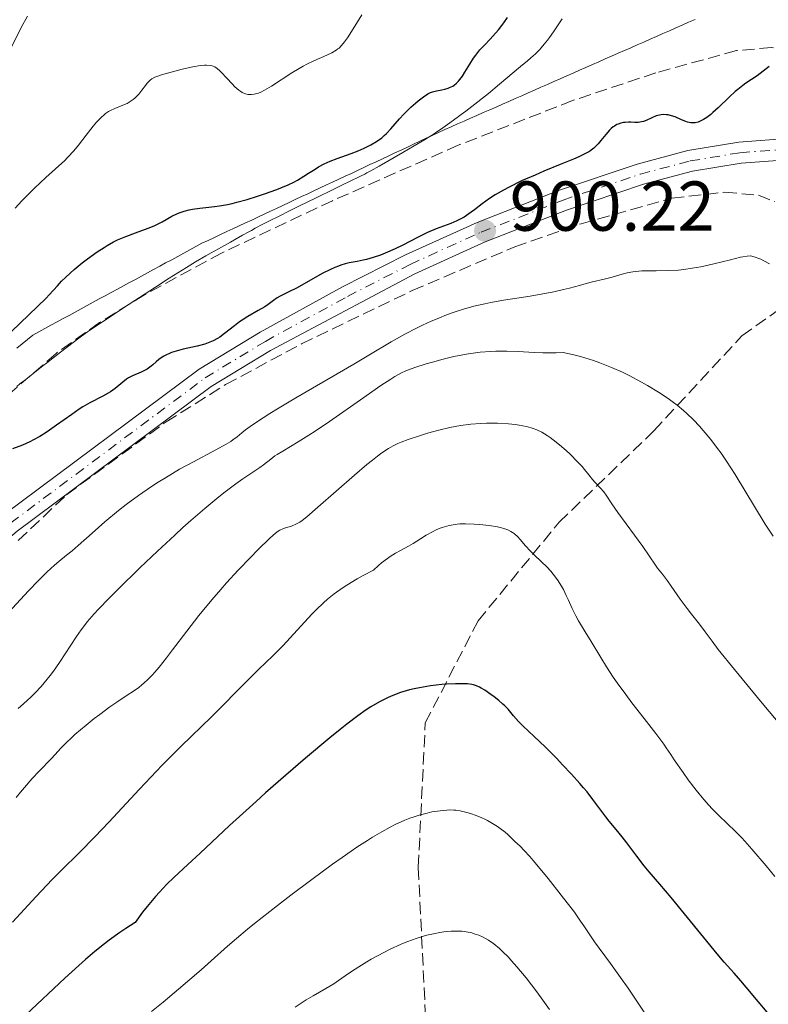
# Model space of a CAD drawing. Units: metres. Extents: x 647885 to 651358, y 4753159 to 4755546.
# Drawn here: x 650248 to 650355, y 4753319 to 4753459 of the extents above; entities that cross this region are included whole.
import ezdxf

# ---------------------------------------------------------------- set-up
doc = ezdxf.new("R2010")
doc.units = ezdxf.units.M
doc.header["$MEASUREMENT"] = 0
doc.linetypes.add('DGN Style 3', pattern=[2.435891, 1.739922, -0.695969])
doc.linetypes.add('DGN Style 4', pattern=[2.785615, 1.391938, -0.695969, 0.00174, -0.695969])
for name, color, linetype, lineweight in [('Barranco lineal', 142, 'DGN Style 3', 13), ('Cauce lineal', 142, 'Continuous', 13), ('Cota de punto acotado terreno', 7, 'Continuous', 0), ('Curva de nivel directora', 30, 'Continuous', 30), ('Curva de nivel intermedia', 30, 'Continuous', 0), ('Eje pista sin pavimentar', 7, 'DGN Style 4', 0), ('Límite de municipio', 7, 'Continuous', 0), ('Línea de pista sin pavimentar', 7, 'Continuous', 0), ('Pista sin pavimentar', 9, 'Continuous', 0), ('Punto acotado terreno (símbolo)', 7, 'Continuous', 0), ('Senda', 7, 'DGN Style 3', 0), ('Zona arbolada', 92, 'DGN Style 3', 0)]:
    doc.layers.add(name, color=color, linetype=linetype, lineweight=lineweight)
doc.styles.add('Style-Arial', font='arial.ttf')

# ---------------------------------------------------------------- blocks, each defined once
blk = doc.blocks.new('5PATER')
at = {"layer": 'Barranco lineal', "linetype": 'Continuous', "lineweight": 0}
h = blk.add_hatch(color=51, dxfattribs=at)
edge = h.paths.add_edge_path()
edge.add_ellipse((0, 0), major_axis=(-0.11, -0.111), ratio=0.999422, start_angle=0, end_angle=360)

msp = doc.modelspace()

# ---------------------------------------------------------------- linework, layer by layer
at = {"layer": 'Cauce lineal', "color": 142, "linetype": 'Continuous', "lineweight": 13}
for points in [[(650325.27, 4753459.07, 898.71), (650324.04, 4753457.2, 898.72), (650323.48, 4753456.41, 898.72), (650323.2, 4753456.02, 898.72), (650322.75, 4753455.46, 898.72), (650322.32, 4753454.95, 898.71), (650322.05, 4753454.65, 898.69), (650321.5, 4753454.1, 898.67), (650320.84, 4753453.51, 898.64), (650320.37, 4753453.11, 898.64), (650319.39, 4753452.28, 898.67), (650316.37, 4753449.77, 898.84), (650314.8, 4753448.48, 898.96), (650312.44, 4753446.6, 899.14), (650311.6, 4753445.96, 899.18), (650310.93, 4753445.46, 899.18), (650310.54, 4753445.17, 899.15), (650309.84, 4753444.66, 899.06), (650309.34, 4753444.29, 898.97), (650308.32, 4753443.56, 898.77), (650307.28, 4753442.85, 898.56), (650306.74, 4753442.51, 898.46), (650306.23, 4753442.2, 898.39), (650305.94, 4753442.02, 898.37), (650305.4, 4753441.7, 898.36), (650304.26, 4753441.03, 898.42)], [(650304.26, 4753441.03, 898.42), (650302.66, 4753440.09, 898.56), (650299.27, 4753438.12, 898.88), (650298.11, 4753437.48, 898.95), (650297.55, 4753437.18, 898.95), (650297.25, 4753437.02, 898.93), (650296.71, 4753436.76, 898.86), (650294.96, 4753435.9, 898.53), (650294.19, 4753435.52, 898.46), (650293.8, 4753435.33, 898.45), (650293.22, 4753435.05, 898.49), (650292.83, 4753434.86, 898.54), (650291.97, 4753434.43, 898.67), (650291.18, 4753434.05, 898.74), (650290.22, 4753433.58, 898.73), (650287.98, 4753432.48, 898.63), (650286.83, 4753431.92, 898.61), (650284.78, 4753430.91, 898.6), (650284, 4753430.53, 898.58), (650282.77, 4753429.91, 898.54), (650281.66, 4753429.31, 898.51), (650281.12, 4753429.01, 898.53), (650280.75, 4753428.8, 898.55), (650279.87, 4753428.31, 898.62), (650278.95, 4753427.79, 898.66), (650278.16, 4753427.34, 898.67), (650276.45, 4753426.39, 898.69), (650275.41, 4753425.81, 898.73), (650274.63, 4753425.37, 898.78), (650273.2, 4753424.54, 898.81), (650271.91, 4753423.75, 898.78), (650269.44, 4753422.2, 898.66), (650267.48, 4753420.94, 898.62), (650263.74, 4753418.51, 898.63), (650259.96, 4753416.03, 898.61), (650257.83, 4753414.58, 898.64), (650256.79, 4753413.84, 898.67), (650255.78, 4753413.09, 898.71), (650254.02, 4753411.72, 898.78), (650252.71, 4753410.7, 898.82), (650252.02, 4753410.16, 898.9), (650251.49, 4753409.75, 899), (650250.34, 4753408.85, 899.23), (650249.53, 4753408.22, 899.37), (650248.86, 4753407.69, 899.42), (650248.47, 4753407.39, 899.41), (650248.24, 4753407.2, 899.38), (650247.79, 4753406.85, 899.31)]]:
    msp.add_polyline3d(points, dxfattribs=at)
at = {"layer": 'Curva de nivel directora', "color": 30, "linetype": 'Continuous', "lineweight": 30, "flags": 128}
for points, elevation in [([(650308.62, 4753449.06), (650309.07, 4753449.2), (650309.29, 4753449.29), (650309.74, 4753449.52), (650309.95, 4753449.66), (650310.27, 4753449.91), (650310.56, 4753450.21), (650310.75, 4753450.43), (650311.12, 4753450.93), (650311.47, 4753451.48), (650312.16, 4753452.64), (650312.71, 4753453.49), (650313, 4753453.89), (650313.6, 4753454.64), (650314.23, 4753455.32), (650315.05, 4753456.18), (650315.44, 4753456.59), (650316.24, 4753457.51), (650316.71, 4753458.11), (650317, 4753458.5), (650317.5, 4753459.25)], 900), ([(650354.73, 4753452.3), (650353, 4753450.99), (650352.18, 4753450.44), (650351.4, 4753449.91), (650350.97, 4753449.61), (650350.26, 4753449.05), (650349.88, 4753448.72), (650349.07, 4753447.97), (650347.44, 4753446.42), (650346.72, 4753445.76), (650346.4, 4753445.49), (650345.84, 4753445.06), (650345.37, 4753444.75), (650345.09, 4753444.61), (650344.61, 4753444.4), (650344.17, 4753444.29), (650343.94, 4753444.27), (650343.57, 4753444.29), (650343.12, 4753444.4), (650342.86, 4753444.49), (650342.27, 4753444.74), (650341.34, 4753445.12), (650340.85, 4753445.29), (650340.35, 4753445.41), (650340.1, 4753445.44), (650339.73, 4753445.46), (650339.37, 4753445.44), (650339.13, 4753445.4), (650338.67, 4753445.27), (650338.01, 4753445), (650337.21, 4753444.63), (650336.84, 4753444.49), (650336.58, 4753444.41), (650336.1, 4753444.34), (650335.64, 4753444.34), (650335.03, 4753444.37), (650334.7, 4753444.38), (650334.25, 4753444.35), (650334.01, 4753444.32), (650333.64, 4753444.24), (650333.27, 4753444.12), (650333.08, 4753444.04), (650332.71, 4753443.83), (650332.53, 4753443.71), (650332.26, 4753443.5), (650332.01, 4753443.24), (650331.5, 4753442.65), (650330.8, 4753441.76), (650330.42, 4753441.31), (650330, 4753440.89), (650329.78, 4753440.69), (650329.43, 4753440.41), (650329.18, 4753440.24), (650328.62, 4753439.91), (650327.65, 4753439.44), (650326.88, 4753439.12), (650325.02, 4753438.36), (650322.69, 4753437.41), (650321.43, 4753436.87), (650319.53, 4753436.03), (650317.75, 4753435.16), (650316.94, 4753434.74), (650316.21, 4753434.32), (650315.76, 4753434.05), (650314.96, 4753433.53), (650313.94, 4753432.8), (650312.84, 4753431.95), (650312.35, 4753431.58), (650312.01, 4753431.34), (650311.35, 4753430.91), (650310.72, 4753430.56), (650310.3, 4753430.36), (650309.47, 4753430), (650307.4, 4753429.24), (650306.16, 4753428.72), (650304.73, 4753428.01), (650302.64, 4753426.93), (650301.56, 4753426.41), (650300.14, 4753425.78), (650299.45, 4753425.51), (650298.44, 4753425.16), (650297.49, 4753424.88), (650297.03, 4753424.76), (650296.17, 4753424.59), (650295.04, 4753424.38), (650294.45, 4753424.24), (650293.82, 4753424.05), (650293.49, 4753423.94), (650292.96, 4753423.73), (650292.39, 4753423.47), (650291.18, 4753422.86), (650287.65, 4753420.86), (650286.37, 4753420.21), (650285.2, 4753419.66), (650284.78, 4753419.44), (650284.25, 4753419.07), (650283.53, 4753418.5), (650283.05, 4753418.17), (650282.11, 4753417.62), (650280.61, 4753416.76), (650279.83, 4753416.26)], 900), ([(650239.6, 4753407.52), (650251.98, 4753419.39), (650252.41, 4753419.84), (650253.56, 4753421.15), (650254.15, 4753421.77), (650254.74, 4753422.36), (650255.92, 4753423.44), (650257.08, 4753424.4), (650257.82, 4753424.98), (650259.23, 4753425.98), (650260.19, 4753426.6), (650260.65, 4753426.87), (650261.54, 4753427.37), (650262.12, 4753427.66), (650263.28, 4753428.16), (650264.64, 4753428.66), (650266.44, 4753429.31), (650267.29, 4753429.66), (650267.69, 4753429.85), (650268.44, 4753430.24), (650269.84, 4753431.02), (650270.52, 4753431.36), (650270.86, 4753431.5), (650271.55, 4753431.74), (650272.26, 4753431.93), (650272.75, 4753432.03), (650273.79, 4753432.18), (650274.63, 4753432.27), (650275.88, 4753432.4), (650276.57, 4753432.5), (650277.73, 4753432.7), (650278.38, 4753432.84), (650279.06, 4753433), (650280.51, 4753433.4), (650282.01, 4753433.85), (650282.98, 4753434.18), (650284.76, 4753434.82), (650285.33, 4753435.04), (650286.33, 4753435.47), (650287.16, 4753435.87), (650287.66, 4753436.14), (650288.57, 4753436.69), (650289.24, 4753437.13), (650290.17, 4753437.73), (650290.66, 4753438.03), (650291.45, 4753438.46), (650291.88, 4753438.66), (650292.34, 4753438.86), (650293.3, 4753439.23), (650295.32, 4753439.95), (650296.3, 4753440.32), (650297.13, 4753440.67), (650297.53, 4753440.86), (650298.1, 4753441.16), (650298.9, 4753441.64), (650299.65, 4753442.18), (650300, 4753442.48), (650300.33, 4753442.79), (650300.96, 4753443.44), (650302.17, 4753444.84), (650302.79, 4753445.53), (650303.11, 4753445.86), (650303.77, 4753446.5), (650304.43, 4753447.07), (650304.84, 4753447.42), (650305.57, 4753447.98), (650306.21, 4753448.4), (650306.58, 4753448.59), (650306.84, 4753448.68), (650307.43, 4753448.82), (650308.19, 4753448.96), (650308.62, 4753449.06)], 900), ([(650279.83, 4753416.26), (650279.45, 4753416), (650278.72, 4753415.44), (650277.32, 4753414.34), (650276.66, 4753413.86), (650276.33, 4753413.66), (650275.67, 4753413.3), (650274.99, 4753413.01), (650274.5, 4753412.85), (650273.4, 4753412.55), (650271.44, 4753412.11), (650270.43, 4753411.85), (650269.79, 4753411.64), (650269.48, 4753411.53), (650269.06, 4753411.34), (650268.67, 4753411.13), (650268.43, 4753410.98), (650267.99, 4753410.67), (650267.59, 4753410.34), (650267.1, 4753409.91), (650266.86, 4753409.71), (650266.32, 4753409.3), (650266.04, 4753409.13), (650265.45, 4753408.84), (650264.24, 4753408.34), (650263.66, 4753408.04), (650263.39, 4753407.87), (650262.86, 4753407.46), (650261.76, 4753406.54), (650261.12, 4753406.08), (650260.76, 4753405.87), (650259.99, 4753405.44), (650258.18, 4753404.5), (650257.18, 4753403.92), (650256.66, 4753403.59), (650255.59, 4753402.86), (650253.45, 4753401.32), (650252.43, 4753400.61), (650251.95, 4753400.29), (650251.04, 4753399.72), (650250.18, 4753399.25), (650249.64, 4753398.97), (650248.62, 4753398.51), (650247.18, 4753397.95)], 900), ([(650312.43, 4753364.48), (650311.86, 4753364.56), (650311.54, 4753364.59), (650310.99, 4753364.6), (650310.15, 4753364.6), (650308.86, 4753364.53), (650308.18, 4753364.47), (650306.58, 4753364.29), (650305.01, 4753364.03), (650304.27, 4753363.88), (650303.58, 4753363.71), (650303.14, 4753363.6), (650302.33, 4753363.34), (650301.22, 4753362.92), (650300.55, 4753362.62), (650299.31, 4753362), (650298.11, 4753361.31), (650297.44, 4753360.88), (650296.23, 4753360.03), (650294.68, 4753358.84), (650293.73, 4753358.09), (650292.27, 4753356.9), (650288.83, 4753354.01), (650286, 4753351.58), (650283.15, 4753349.09), (650281.78, 4753347.87), (650278.02, 4753344.44), (650273.85, 4753340.54), (650272.11, 4753338.93), (650270.08, 4753337.06), (650269.09, 4753336.1), (650268.06, 4753335), (650267.51, 4753334.38), (650266.32, 4753332.95), (650265.66, 4753332.12), (650264.59, 4753330.69), (650263.26, 4753329.82), (650262.44, 4753329.26), (650260.93, 4753328.18), (650260.23, 4753327.64), (650258.88, 4753326.55), (650257.54, 4753325.4), (650256.61, 4753324.58), (650254.61, 4753322.74), (650249.08, 4753317.55)], 925), ([(650354.44, 4753317.91), (650353.13, 4753319.42), (650351.42, 4753321.49), (650350.68, 4753322.37), (650349.74, 4753323.45), (650348.33, 4753325.04), (650347.32, 4753326.23), (650340.76, 4753334.21), (650339.16, 4753336.1), (650337.63, 4753337.88), (650336.95, 4753338.71), (650335.88, 4753340.1), (650334.46, 4753342), (650333.81, 4753342.85), (650332.97, 4753343.89), (650331.98, 4753345.07), (650331.48, 4753345.7), (650329.66, 4753348.16), (650328.82, 4753349.22), (650328.33, 4753349.8), (650327.8, 4753350.42), (650326.62, 4753351.73), (650325.36, 4753353.08), (650324.51, 4753353.97), (650322.88, 4753355.61), (650321.32, 4753357.11), (650319.7, 4753358.63), (650319.1, 4753359.24), (650318.39, 4753360.02), (650317.6, 4753360.97), (650317.14, 4753361.45), (650316.87, 4753361.7), (650316.27, 4753362.22), (650315.62, 4753362.74), (650315.17, 4753363.07), (650314.32, 4753363.66), (650313.8, 4753363.98), (650313.54, 4753364.12), (650313.13, 4753364.29), (650312.68, 4753364.43), (650312.43, 4753364.48)], 925)]:
    msp.add_lwpolyline(points, dxfattribs=dict(at, elevation=elevation))
at = {"layer": 'Curva de nivel intermedia', "color": 30, "linetype": 'Continuous', "lineweight": 0, "flags": 128}
for points, elevation in [([(650246.54, 4753454.1), (650248.43, 4753457.84), (650249.3, 4753459.44)], 910), ([(650294.76, 4753456.37), (650295.57, 4753457.64), (650296.83, 4753459.62)], 905), ([(650247.56, 4753432.18), (650248.5, 4753433.2), (650249.11, 4753433.83), (650250.29, 4753434.99), (650251.92, 4753436.5), (650253.78, 4753438.17), (650254.56, 4753438.89), (650255.06, 4753439.39), (650255.91, 4753440.3), (650256.57, 4753441.12), (650257.63, 4753442.55), (650258.29, 4753443.41), (650258.62, 4753443.81), (650259.1, 4753444.37), (650259.78, 4753445.07), (650260.2, 4753445.44), (650260.41, 4753445.6), (650260.82, 4753445.88), (650261.11, 4753446.04), (650261.74, 4753446.34), (650262.87, 4753446.78), (650263.47, 4753447.06), (650264.06, 4753447.4), (650264.34, 4753447.61), (650264.61, 4753447.84), (650265.11, 4753448.36), (650265.56, 4753448.91), (650266.09, 4753449.61), (650266.33, 4753449.91), (650266.61, 4753450.23), (650266.76, 4753450.36), (650266.99, 4753450.54), (650267.41, 4753450.77), (650267.68, 4753450.87), (650268.34, 4753451.1), (650270.24, 4753451.64), (650271.31, 4753451.91), (650272.79, 4753452.24), (650273.9, 4753452.42), (650274.45, 4753452.47), (650274.76, 4753452.47), (650275.27, 4753452.43), (650275.56, 4753452.37), (650275.7, 4753452.32), (650275.91, 4753452.23), (650276.25, 4753452.02), (650276.64, 4753451.69), (650276.85, 4753451.48), (650277.62, 4753450.64), (650278.4, 4753449.81), (650278.79, 4753449.41), (650279.36, 4753448.91), (650279.64, 4753448.72), (650279.81, 4753448.62), (650280.15, 4753448.46), (650280.31, 4753448.4), (650280.63, 4753448.33), (650280.94, 4753448.3), (650281.14, 4753448.31), (650281.53, 4753448.36), (650281.92, 4753448.45), (650282.13, 4753448.51), (650282.45, 4753448.64), (650282.98, 4753448.91), (650284, 4753449.51), (650286.85, 4753451.38), (650287.92, 4753452.03), (650288.46, 4753452.33), (650288.99, 4753452.61), (650290.02, 4753453.1), (650291.85, 4753453.91), (650292.58, 4753454.26), (650293.18, 4753454.61), (650293.43, 4753454.79), (650293.59, 4753454.92), (650293.88, 4753455.21), (650294.16, 4753455.54), (650294.35, 4753455.79), (650294.76, 4753456.37)], 905), ([(650354.74, 4753424.24), (650353.97, 4753424.67), (650353.51, 4753424.9), (650353.23, 4753425.02), (650352.72, 4753425.22), (650352.26, 4753425.34), (650352.01, 4753425.37), (650351.57, 4753425.35), (650350.98, 4753425.26), (650350.62, 4753425.18), (650349.21, 4753424.84), (650346.86, 4753424.24), (650345.61, 4753423.96), (650344.99, 4753423.83), (650343.78, 4753423.62), (650342.59, 4753423.46), (650341.81, 4753423.38), (650340.3, 4753423.29), (650338.65, 4753423.27), (650337.28, 4753423.27), (650336.63, 4753423.25), (650335.74, 4753423.18), (650335.32, 4753423.13), (650334.54, 4753422.97), (650333.82, 4753422.77), (650332.88, 4753422.49), (650332.4, 4753422.35), (650331.27, 4753422.07), (650329.61, 4753421.69), (650328.71, 4753421.47), (650327.75, 4753421.2), (650326.31, 4753420.8), (650325.49, 4753420.59), (650324.12, 4753420.28), (650323.35, 4753420.12), (650322.52, 4753419.97)], 905), ([(650322.52, 4753419.97), (650320.73, 4753419.67), (650316.95, 4753419.08), (650315.14, 4753418.76), (650314.3, 4753418.59), (650312.73, 4753418.22), (650311.29, 4753417.82), (650310.38, 4753417.53), (650309.79, 4753417.33), (650308.63, 4753416.91), (650307.98, 4753416.65), (650306.69, 4753416.11), (650305.42, 4753415.53), (650304.58, 4753415.12), (650302.91, 4753414.26), (650301.01, 4753413.17), (650297.83, 4753411.28), (650295.7, 4753410.02), (650287.43, 4753405.2), (650284.85, 4753403.67), (650283.74, 4753402.99), (650282.79, 4753402.38), (650281.3, 4753401.4), (650280.28, 4753400.65), (650279.79, 4753400.26), (650279.08, 4753399.68), (650278.51, 4753399.23), (650278.18, 4753399.01), (650277.56, 4753398.64), (650276.09, 4753397.84), (650272.88, 4753396.14), (650270.92, 4753395.06), (650268.9, 4753393.87), (650267.9, 4753393.25), (650266.92, 4753392.62), (650265.06, 4753391.33), (650263.33, 4753390.05), (650262.26, 4753389.21), (650260.32, 4753387.61), (650258.49, 4753386.01), (650256.51, 4753384.24), (650255.65, 4753383.5), (650254.85, 4753382.84), (650253.75, 4753381.95), (650253.15, 4753381.44), (650252.12, 4753380.5), (650251.53, 4753379.93), (650250.88, 4753379.27), (650249.47, 4753377.8), (650245.48, 4753373.46)], 905), ([(650355.27, 4753385.56), (650354.16, 4753387.27), (650349.86, 4753394.32), (650348.63, 4753396.24), (650347.87, 4753397.34), (650347.38, 4753398.02), (650346.4, 4753399.3), (650345.35, 4753400.56), (650344.8, 4753401.18), (650343.93, 4753402.1), (650343.01, 4753402.99), (650342.52, 4753403.43), (650341.61, 4753404.19), (650341.12, 4753404.57), (650340.33, 4753405.14), (650339, 4753406.02), (650337.44, 4753406.95), (650336.56, 4753407.44), (650334.81, 4753408.37), (650333.84, 4753408.84), (650332.29, 4753409.54), (650330.62, 4753410.21), (650329.74, 4753410.52), (650328.53, 4753410.91), (650327.9, 4753411.09), (650326.94, 4753411.34), (650325.45, 4753411.67), (650324.45, 4753411.63), (650322.54, 4753411.63), (650321.33, 4753411.67), (650319.03, 4753411.78), (650317.42, 4753411.84), (650315.87, 4753411.83), (650315.12, 4753411.8), (650313.63, 4753411.69), (650312.65, 4753411.57), (650311.99, 4753411.47), (650310.65, 4753411.23), (650309.89, 4753411.07), (650308.36, 4753410.7), (650306.88, 4753410.3), (650305.96, 4753410.03), (650304.34, 4753409.51), (650303.47, 4753409.2), (650303.07, 4753409.04), (650302.48, 4753408.76), (650301.5, 4753408.23), (650300.93, 4753407.88), (650299.52, 4753406.95), (650296.64, 4753404.95), (650292.21, 4753401.86), (650290.18, 4753400.48), (650289.29, 4753399.91), (650287.78, 4753398.96), (650285.59, 4753397.66), (650284.81, 4753397.18), (650284.47, 4753396.96), (650283.87, 4753396.52), (650282.85, 4753395.71), (650282.34, 4753395.32), (650281.47, 4753394.74), (650279.92, 4753393.72), (650278.9, 4753393), (650277.2, 4753391.72), (650276.2, 4753390.92), (650274.49, 4753389.5), (650272.51, 4753387.77), (650271.4, 4753386.79), (650270.23, 4753385.72), (650267.76, 4753383.42), (650265.26, 4753381.04), (650262.2, 4753378.05), (650260.91, 4753376.77), (650259.39, 4753375.18), (650258.78, 4753374.52), (650257.79, 4753373.38), (650257.25, 4753372.69), (650256.92, 4753372.24), (650256.28, 4753371.31), (650253.85, 4753367.61), (650252.99, 4753366.36), (650252.55, 4753365.77), (650252.11, 4753365.22)], 910), ([(650310.1, 4753401.16), (650309.33, 4753401.01), (650307.74, 4753400.63), (650306.17, 4753400.19), (650305.18, 4753399.88), (650303.39, 4753399.28), (650302.4, 4753398.92), (650301.95, 4753398.73), (650301.28, 4753398.41), (650300.6, 4753398.02), (650300.24, 4753397.8), (650299.47, 4753397.26), (650299.04, 4753396.94), (650298.33, 4753396.38), (650297.54, 4753395.74), (650295.77, 4753394.23), (650290.59, 4753389.67), (650289.01, 4753388.32), (650288.34, 4753387.8), (650288, 4753387.56), (650287.8, 4753387.44), (650287.44, 4753387.26), (650286.81, 4753387), (650285.98, 4753386.73), (650285.61, 4753386.6), (650285.18, 4753386.41), (650284.95, 4753386.28), (650284.56, 4753385.99), (650283.74, 4753385.27), (650282.06, 4753383.63), (650281.01, 4753382.55), (650279.26, 4753380.71), (650277.61, 4753378.91), (650276.77, 4753377.97), (650275.51, 4753376.52), (650273.66, 4753374.3), (650271.93, 4753372.08), (650269.91, 4753369.4), (650269.06, 4753368.28), (650268, 4753366.95), (650267.42, 4753366.26), (650267.07, 4753365.87), (650266.44, 4753365.22), (650265.85, 4753364.68), (650265.56, 4753364.43), (650265.12, 4753364.07), (650264.38, 4753363.54), (650263.49, 4753362.97), (650261.98, 4753361.97), (650261.03, 4753361.31), (650259.57, 4753360.23), (650258.79, 4753359.63), (650257.63, 4753358.7), (650256.04, 4753357.36), (650255.59, 4753356.95), (650254.8, 4753356.19), (650254.1, 4753355.47), (650253.19, 4753354.51), (650252.7, 4753353.99), (650250.96, 4753352.19), (650249.95, 4753351.11), (650248.87, 4753349.86), (650248.3, 4753349.17), (650247.72, 4753348.43)], 915), ([(650356.46, 4753358.58), (650353.7, 4753361.85), (650349.76, 4753366.6), (650347.47, 4753369.46), (650346.59, 4753370.62), (650345.63, 4753371.96), (650344.8, 4753373.06), (650343.65, 4753374.49), (650343.04, 4753375.28), (650342.06, 4753376.63), (650340.8, 4753378.45), (650340.24, 4753379.23), (650339.56, 4753380.14), (650338.86, 4753381.02), (650338.56, 4753381.42), (650336.74, 4753384.08), (650333.22, 4753388.92), (650332.36, 4753390.17), (650331.55, 4753391.38), (650331.21, 4753391.84), (650330.69, 4753392.44), (650329.98, 4753393.19), (650329.62, 4753393.6), (650329.07, 4753394.29), (650328.48, 4753395.03), (650328.13, 4753395.45), (650327.49, 4753396.14), (650326.43, 4753397.19), (650325.84, 4753397.74), (650324.92, 4753398.53), (650324.01, 4753399.26), (650323.58, 4753399.58), (650323.16, 4753399.86), (650322.39, 4753400.33), (650321.67, 4753400.67), (650321.19, 4753400.86), (650320.88, 4753400.96), (650320.22, 4753401.14), (650319.16, 4753401.35), (650318.59, 4753401.43), (650317.67, 4753401.53), (650316.11, 4753401.61), (650314.54, 4753401.62), (650313.68, 4753401.59), (650312.32, 4753401.48), (650310.86, 4753401.3), (650310.1, 4753401.16)], 915), ([(650355.51, 4753337.18), (650354.26, 4753338.7), (650352.26, 4753341.08), (650351.27, 4753342.21), (650350.8, 4753342.72), (650349.91, 4753343.62), (650347.57, 4753345.86), (650346.61, 4753346.84), (650346.14, 4753347.35), (650345.43, 4753348.15), (650344.33, 4753349.48), (650343.2, 4753350.96), (650342.47, 4753351.96), (650341.2, 4753353.78), (650340.71, 4753354.52), (650340.08, 4753355.48), (650339.72, 4753356), (650338.61, 4753357.52), (650336.94, 4753359.66), (650335.21, 4753361.89), (650334.33, 4753363.04), (650333.11, 4753364.72), (650332.56, 4753365.52), (650331.59, 4753366.99), (650330.77, 4753368.33), (650329.43, 4753370.6), (650328.57, 4753371.99), (650327.61, 4753373.55), (650327.21, 4753374.26), (650326.7, 4753375.28), (650326.15, 4753376.56), (650325.88, 4753377.14), (650325.48, 4753377.96), (650325.19, 4753378.45), (650324.62, 4753379.36), (650324.02, 4753380.18), (650323.68, 4753380.59), (650323.09, 4753381.22), (650322.36, 4753381.92), (650321.3, 4753382.92), (650320.78, 4753383.42), (650320.1, 4753384.18), (650319.33, 4753385.08), (650319, 4753385.46), (650318.53, 4753385.88), (650318.22, 4753386.1), (650318.01, 4753386.22), (650317.56, 4753386.44), (650317.01, 4753386.64), (650316.69, 4753386.74), (650316.1, 4753386.87), (650314.92, 4753387.07), (650313.54, 4753387.23), (650312.77, 4753387.28), (650311.56, 4753387.31), (650310.76, 4753387.29), (650310.37, 4753387.26), (650309.8, 4753387.19), (650309.25, 4753387.09), (650308.91, 4753387), (650308.25, 4753386.81), (650307.95, 4753386.7), (650307.37, 4753386.46), (650306.84, 4753386.2), (650305.95, 4753385.69), (650305.15, 4753385.17), (650304.12, 4753384.5), (650303.46, 4753384.13), (650302.31, 4753383.53), (650301.62, 4753383.14), (650300.86, 4753382.67), (650300.46, 4753382.39), (650299.61, 4753381.75), (650299.17, 4753381.37), (650298.47, 4753380.74), (650297.03, 4753379.98), (650296.18, 4753379.5), (650294.68, 4753378.6), (650294.03, 4753378.18), (650292.9, 4753377.37), (650291.93, 4753376.59), (650291.36, 4753376.09), (650290.32, 4753375.09), (650289.76, 4753374.52)], 920), ([(650289.76, 4753374.52), (650288.68, 4753373.36), (650286.62, 4753371.1), (650285.63, 4753370.04), (650284.18, 4753368.57), (650282.18, 4753366.65), (650281.1, 4753365.59), (650279.34, 4753363.82), (650276.78, 4753361.23), (650275.45, 4753359.91), (650271.13, 4753355.72), (650269.39, 4753353.99), (650268.43, 4753353), (650265.24, 4753349.63), (650260.85, 4753344.94), (650258.93, 4753342.91), (650256.65, 4753340.58), (650254.14, 4753338.11), (650252.83, 4753336.77), (650250.52, 4753334.34), (650247.16, 4753330.73)], 920), ([(650252.11, 4753365.22), (650251.25, 4753364.2), (650250.39, 4753363.29), (650249.83, 4753362.74), (650248.75, 4753361.74), (650247.96, 4753361.07)], 910), ([(650336.93, 4753317.94), (650334.65, 4753321.33), (650333.6, 4753322.85), (650332.15, 4753324.85), (650330.54, 4753327.01), (650329.9, 4753327.9), (650329.11, 4753329.07), (650328.37, 4753330.2), (650327.91, 4753330.88), (650327.02, 4753332.12), (650325.17, 4753334.54), (650323.3, 4753336.9), (650322.39, 4753338.02), (650321.18, 4753339.46), (650320.68, 4753340.04), (650319.88, 4753340.92), (650319.3, 4753341.5), (650318.56, 4753342.18), (650318.15, 4753342.59), (650317.56, 4753343.17), (650317.17, 4753343.52), (650316.48, 4753344.04), (650316.08, 4753344.32), (650315.41, 4753344.75), (650314.67, 4753345.16), (650314.28, 4753345.36), (650313.89, 4753345.54), (650313.08, 4753345.87), (650312.27, 4753346.14), (650311.75, 4753346.29), (650310.8, 4753346.52), (650310.17, 4753346.62), (650309.88, 4753346.65), (650309.29, 4753346.66), (650308.88, 4753346.64), (650307.96, 4753346.55), (650306.79, 4753346.37), (650306.11, 4753346.22), (650304.96, 4753345.92), (650304.11, 4753345.64), (650303.66, 4753345.48), (650302.95, 4753345.2), (650301.58, 4753344.57), (650300.84, 4753344.2), (650299.64, 4753343.54), (650298.33, 4753342.77), (650297.63, 4753342.33), (650296.12, 4753341.36), (650295.31, 4753340.81), (650294.02, 4753339.92), (650292.64, 4753338.95), (650289.7, 4753336.8), (650286.73, 4753334.56), (650284.83, 4753333.1), (650281.55, 4753330.52), (650280.58, 4753329.73), (650279, 4753328.41), (650277.74, 4753327.32), (650275.41, 4753325.22), (650273.97, 4753323.95), (650270.77, 4753321.18), (650268.57, 4753319.34), (650266.93, 4753318.01)], 930), ([(650309.51, 4753329.43), (650308.46, 4753329.33), (650307.89, 4753329.25), (650307, 4753329.08), (650306.06, 4753328.85), (650305.57, 4753328.72), (650304.55, 4753328.41), (650304.03, 4753328.22), (650303.23, 4753327.92), (650302.41, 4753327.58), (650300.76, 4753326.82), (650299.15, 4753325.99), (650298.15, 4753325.44), (650297.52, 4753325.07), (650296.39, 4753324.39), (650295.85, 4753324.05), (650294.93, 4753323.43), (650293.51, 4753322.41), (650292.84, 4753321.96), (650291.7, 4753321.28), (650289.92, 4753320.27), (650288.93, 4753319.68), (650287.35, 4753318.65)], 935), ([(650323.49, 4753318.32), (650322.56, 4753319.62), (650321.7, 4753320.8), (650320.17, 4753322.8), (650318.87, 4753324.37), (650318.11, 4753325.23), (650317.64, 4753325.72), (650316.8, 4753326.56), (650316.37, 4753326.95), (650315.57, 4753327.62), (650314.84, 4753328.14), (650314.38, 4753328.41), (650314.07, 4753328.58), (650313.45, 4753328.85), (650312.8, 4753329.08), (650312.46, 4753329.18), (650311.92, 4753329.3), (650311.34, 4753329.39), (650311.04, 4753329.42), (650310.4, 4753329.45), (650310.05, 4753329.45), (650309.51, 4753329.43)], 935)]:
    msp.add_lwpolyline(points, dxfattribs=dict(at, elevation=elevation))
at = {"layer": 'Eje pista sin pavimentar', "color": 7, "linetype": 'DGN Style 4', "lineweight": 0}
msp.add_polyline3d([(650246.93, 4753387.44, 900.35), (650274.56, 4753408.06, 900.36), (650283.11, 4753413.24, 899.95), (650294.78, 4753419.63, 899.81), (650303.68, 4753424.18, 899.81), (650313.78, 4753428.75, 899.81), (650325.41, 4753433.31, 899.81), (650336.4, 4753437, 899.81), (650343.49, 4753438.87, 899.66), (650350.56, 4753440.05, 899.66), (650357.87, 4753440.6, 899.82), (650367.53, 4753440.29, 900.25), (650377.07, 4753438.8, 900.94), (650384.01, 4753436.95, 901.61), (650388.57, 4753435.36, 902.14), (650394.46, 4753433.13, 902), (650402.4, 4753429.19, 902.1), (650410.81, 4753423.65, 902.64), (650417.56, 4753417.88, 903.48), (650424.39, 4753410.5, 904.72), (650434.98, 4753397.84, 905.74), (650443.36, 4753386.97, 906.42), (650447.62, 4753380.85, 907.19)], dxfattribs=at)
at = {"layer": 'Límite de municipio', "color": 7, "linetype": 'Continuous', "lineweight": 0}
msp.add_polyline3d([(650344.17, 4753458.99, 898.99), (650343.26, 4753458.58, 899.06), (650342.35, 4753458.18, 899.12), (650341.44, 4753457.78, 899.19), (650340.53, 4753457.38, 899.26), (650339.61, 4753456.98, 899.19), (650338.7, 4753456.58, 898.94), (650337.79, 4753456.18, 898.66), (650336.88, 4753455.77, 898.39), (650335.96, 4753455.37, 898.11), (650335.05, 4753454.97, 898), (650334.14, 4753454.57, 897.99), (650333.23, 4753454.17, 897.93), (650332.32, 4753453.77, 897.84), (650331.4, 4753453.37, 897.79), (650330.49, 4753452.96, 897.76), (650329.58, 4753452.56, 897.76), (650328.67, 4753452.16, 897.78), (650327.76, 4753451.76, 897.79), (650326.84, 4753451.36, 897.84), (650325.93, 4753450.96, 897.91), (650325.02, 4753450.56, 897.96), (650324.11, 4753450.15, 897.94), (650323.19, 4753449.75, 897.97), (650322.28, 4753449.35, 898.01), (650321.37, 4753448.95, 898.05), (650320.46, 4753448.55, 898.11), (650319.55, 4753448.15, 898.17), (650318.63, 4753447.75, 898.25), (650317.72, 4753447.34, 898.36), (650316.81, 4753446.94, 898.44), (650315.9, 4753446.54, 898.53), (650314.99, 4753446.14, 898.61), (650314.07, 4753445.74, 898.69), (650313.16, 4753445.34, 898.81), (650312.25, 4753444.94, 898.96), (650311.34, 4753444.53, 899.04), (650310.42, 4753444.13, 898.99), (650309.51, 4753443.73, 898.88), (650308.6, 4753443.33, 898.75), (650307.72, 4753442.92, 898.59), (650306.83, 4753442.5, 898.43), (650305.95, 4753442.09, 898.31), (650305.06, 4753441.67, 898.26), (650304.18, 4753441.26, 898.23), (650303.29, 4753440.84, 898.46), (650302.41, 4753440.43, 898.71), (650301.52, 4753440.02, 898.8), (650300.64, 4753439.6, 898.89), (650299.75, 4753439.19, 899), (650298.87, 4753438.77, 899.13), (650297.98, 4753438.36, 899.26), (650297.1, 4753437.94, 899.28), (650296.21, 4753437.53, 899.11), (650295.33, 4753437.11, 898.9), (650294.44, 4753436.7, 898.66), (650293.56, 4753436.29, 898.47), (650292.67, 4753435.87, 898.59), (650291.79, 4753435.46, 898.93), (650290.9, 4753435.04, 898.86), (650290.02, 4753434.63, 898.84), (650289.13, 4753434.21, 898.74), (650288.25, 4753433.8, 898.76), (650287.36, 4753433.39, 898.7), (650286.48, 4753432.97, 898.77), (650285.59, 4753432.56, 898.82), (650284.71, 4753432.14, 898.74), (650283.82, 4753431.73, 898.73), (650282.94, 4753431.31, 898.67), (650282.05, 4753430.9, 898.64), (650281.17, 4753430.48, 898.61), (650280.28, 4753430.07, 898.65), (650279.4, 4753429.66, 898.84), (650278.51, 4753429.24, 898.94), (650277.63, 4753428.83, 898.9), (650276.74, 4753428.41, 898.88), (650275.86, 4753428, 898.87), (650274.97, 4753427.58, 898.9), (650274.09, 4753427.17, 898.92), (650273.23, 4753426.7, 898.95), (650272.37, 4753426.24, 899.01), (650271.52, 4753425.77, 899.01), (650270.66, 4753425.31, 898.89), (650269.8, 4753424.84, 898.76), (650268.94, 4753424.38, 898.72), (650268.09, 4753423.91, 898.6), (650267.23, 4753423.45, 898.49), (650266.37, 4753422.98, 898.47), (650265.51, 4753422.52, 898.48), (650264.65, 4753422.05, 898.47), (650263.8, 4753421.59, 898.46), (650262.94, 4753421.12, 898.44), (650262.08, 4753420.66, 898.48), (650261.22, 4753420.19, 898.49), (650260.36, 4753419.72, 898.53), (650259.51, 4753419.26, 898.57), (650258.65, 4753418.79, 898.61), (650257.79, 4753418.33, 898.67), (650256.93, 4753417.86, 898.83), (650256.08, 4753417.4, 898.87), (650255.22, 4753416.93, 898.85), (650254.36, 4753416.47, 898.84), (650253.5, 4753416, 898.89), (650252.64, 4753415.54, 898.96), (650251.79, 4753415.07, 899.04), (650250.93, 4753414.61, 899.1), (650250.07, 4753414.14, 899.07), (650249.31, 4753413.52, 899.1), (650248.56, 4753412.9, 899.6), (650247.8, 4753412.28, 900.34)], dxfattribs=at)
at = {"layer": 'Línea de pista sin pavimentar', "color": 7, "linetype": 'Continuous', "lineweight": 0}
for points in [[(650246, 4753388.62, 900.35), (650273.72, 4753409.31, 900.36), (650282.36, 4753414.54, 899.95), (650294.08, 4753420.97, 899.81), (650303.03, 4753425.53, 899.81), (650313.2, 4753430.13, 899.81), (650324.9, 4753434.72, 899.81), (650335.97, 4753438.44, 899.81), (650343.17, 4753440.34, 899.66), (650350.38, 4753441.54, 899.66), (650357.84, 4753442.1, 899.82), (650367.67, 4753441.79, 900.25), (650377.38, 4753440.27, 900.94), (650384.45, 4753438.38, 901.61), (650389.08, 4753436.77, 902.14), (650395.06, 4753434.52, 902), (650403.15, 4753430.49, 902.1), (650411.71, 4753424.85, 902.64), (650418.6, 4753418.96, 903.48), (650425.52, 4753411.49, 904.72), (650436.15, 4753398.78, 905.74), (650444.57, 4753387.86, 906.42), (650448.88, 4753381.66, 907.19)], [(650192.94, 4753316.28, 902.82), (650205.55, 4753331.8, 901.78), (650215.6, 4753345.23, 900.97), (650233.15, 4753370.34, 899.81), (650240.86, 4753379.94, 899.76), (650244.11, 4753383.14, 899.95), (650247.86, 4753386.26, 900.35), (650275.4, 4753406.81, 900.36), (650283.86, 4753411.94, 899.95), (650304.33, 4753422.83, 899.81), (650314.36, 4753427.37, 899.81), (650325.92, 4753431.9, 899.81), (650336.83, 4753435.56, 899.81), (650343.81, 4753437.4, 899.66), (650350.74, 4753438.56, 899.66), (650357.9, 4753439.1, 899.82), (650365.79, 4753438.84, 900.18)]]:
    msp.add_polyline3d(points, dxfattribs=at)
at = {"layer": 'Pista sin pavimentar', "color": 9, "linetype": 'Continuous', "lineweight": 0}
for points in [[(650246, 4753388.62, 900.35), (650273.72, 4753409.31, 900.36), (650282.36, 4753414.54, 899.95), (650294.08, 4753420.97, 899.81), (650303.03, 4753425.53, 899.81), (650313.2, 4753430.13, 899.81), (650324.9, 4753434.72, 899.81), (650335.97, 4753438.44, 899.81), (650343.17, 4753440.34, 899.66), (650350.38, 4753441.54, 899.66), (650357.84, 4753442.1, 899.82), (650367.67, 4753441.79, 900.25), (650377.38, 4753440.27, 900.94), (650384.45, 4753438.38, 901.61), (650389.08, 4753436.77, 902.14), (650395.06, 4753434.52, 902), (650403.15, 4753430.49, 902.1), (650411.71, 4753424.85, 902.64), (650418.6, 4753418.96, 903.48), (650425.52, 4753411.49, 904.72), (650436.15, 4753398.78, 905.74), (650444.57, 4753387.86, 906.42), (650448.88, 4753381.66, 907.19)], [(650446.36, 4753380.04, 907.19), (650442.15, 4753386.08, 906.42), (650433.81, 4753396.9, 905.74), (650423.26, 4753409.51, 904.72), (650416.52, 4753416.8, 903.48), (650409.91, 4753422.45, 902.64), (650401.65, 4753427.89, 902.1), (650393.86, 4753431.76, 902), (650388.06, 4753433.95, 902.14), (650383.57, 4753435.52, 901.61), (650376.76, 4753437.33, 900.94), (650365.79, 4753438.84, 900.18), (650357.9, 4753439.1, 899.82), (650350.74, 4753438.56, 899.66), (650343.81, 4753437.4, 899.66), (650336.83, 4753435.56, 899.81), (650325.92, 4753431.9, 899.81), (650314.36, 4753427.37, 899.81), (650304.33, 4753422.83, 899.81), (650283.86, 4753411.94, 899.95), (650275.4, 4753406.81, 900.36), (650247.86, 4753386.26, 900.35)]]:
    msp.add_polyline3d(points, dxfattribs=at)
at = {"layer": 'Senda', "color": 7, "linetype": 'DGN Style 3', "lineweight": 0}
msp.add_polyline3d([(650299.76, 4753210.23, 973), (650302.84, 4753233.53, 963.91), (650305.34, 4753278.53, 948.75), (650306.34, 4753307.53, 940.82), (650304.84, 4753338.53, 932.08), (650305.84, 4753359.03, 926.42), (650313.34, 4753373.53, 922.89), (650324.84, 4753387.53, 917.84), (650338.34, 4753400.53, 911.53), (650350.84, 4753414.03, 907.21), (650371.08, 4753428.35, 902.02)], dxfattribs=at)
at = {"layer": 'Zona arbolada', "color": 92, "linetype": 'DGN Style 3', "lineweight": 0}
for points in [[(650450.09, 4753388.97, 914.47), (650442.14, 4753401.55, 913.77), (650434.74, 4753411.69, 913.19), (650428.03, 4753419.68, 912.71), (650420.9, 4753426.77, 912.21), (650413.23, 4753433.02, 911.67), (650404.99, 4753438.59, 911.12), (650396.13, 4753443.63, 910.56), (650388.16, 4753447.4, 910.03), (650381.11, 4753450.04, 909.48), (650371.56, 4753452.71, 908.74), (650362.59, 4753454.39, 908.18), (650355.06, 4753454.99, 908.02), (650350.05, 4753454.55, 908.11), (650338.59, 4753451.4, 908.58), (650326.78, 4753447.45, 909.1), (650310.52, 4753441.1, 909.87), (650292.67, 4753433.23, 910.73), (650276.87, 4753425.78, 911.62), (650265.94, 4753419.87, 912.26), (650259.56, 4753415.9, 912.61), (650253.36, 4753411.52, 912.88), (650245.91, 4753405.07, 912.29)], [(650371.56, 4753452.71, 908.74), (650362.59, 4753454.39, 908.18), (650355.06, 4753454.99, 908.02), (650350.05, 4753454.55, 908.11), (650338.59, 4753451.4, 908.58), (650326.78, 4753447.45, 909.1), (650310.52, 4753441.1, 909.87), (650292.67, 4753433.23, 910.73), (650276.87, 4753425.78, 911.62), (650265.94, 4753419.87, 912.26), (650259.56, 4753415.9, 912.61), (650253.36, 4753411.52, 912.88), (650245.91, 4753405.07, 912.29)], [(650247.98, 4753384.93, 910.58), (650254.85, 4753391.44, 910.5), (650268.99, 4753401.79, 910.5), (650277.46, 4753407.09, 910.5), (650288.23, 4753412.88, 910.5), (650303.99, 4753420.46, 910.5), (650318.55, 4753426.68, 910.5), (650327.98, 4753429.96, 909.94), (650340.88, 4753433.57, 909.15), (650348.38, 4753434.43, 909.17), (650353.19, 4753434.01, 909.59), (650355.49, 4753433.1, 909.87)], [(650247.98, 4753384.93, 910.58), (650254.85, 4753391.44, 910.5), (650268.99, 4753401.79, 910.5), (650277.46, 4753407.09, 910.5), (650288.23, 4753412.88, 910.5), (650303.99, 4753420.46, 910.5), (650318.55, 4753426.68, 910.5), (650327.98, 4753429.96, 909.94), (650340.88, 4753433.57, 909.15), (650348.38, 4753434.43, 909.17), (650353.19, 4753434.01, 909.59), (650355.49, 4753433.1, 909.87)]]:
    msp.add_polyline3d(points, dxfattribs=at)

# ---------------------------------------------------------------- block references
at = {"layer": 'Punto acotado terreno (símbolo)', "color": 7, "linetype": 'Continuous', "lineweight": 0, "xscale": 10, "yscale": 10, "zscale": 10}
msp.add_blockref('5PATER', (650314.33, 4753428.96, 900.22), dxfattribs=at)

# ---------------------------------------------------------------- texts
at = {"layer": 'Cota de punto acotado terreno', "color": 7, "linetype": 'Continuous', "lineweight": 0, "style": 'Style-Arial'}
msp.add_text('900.22', height=7, dxfattribs=at).set_placement((650317.83, 4753428.96, 900.22))

doc.saveas('drawing.dxf')
